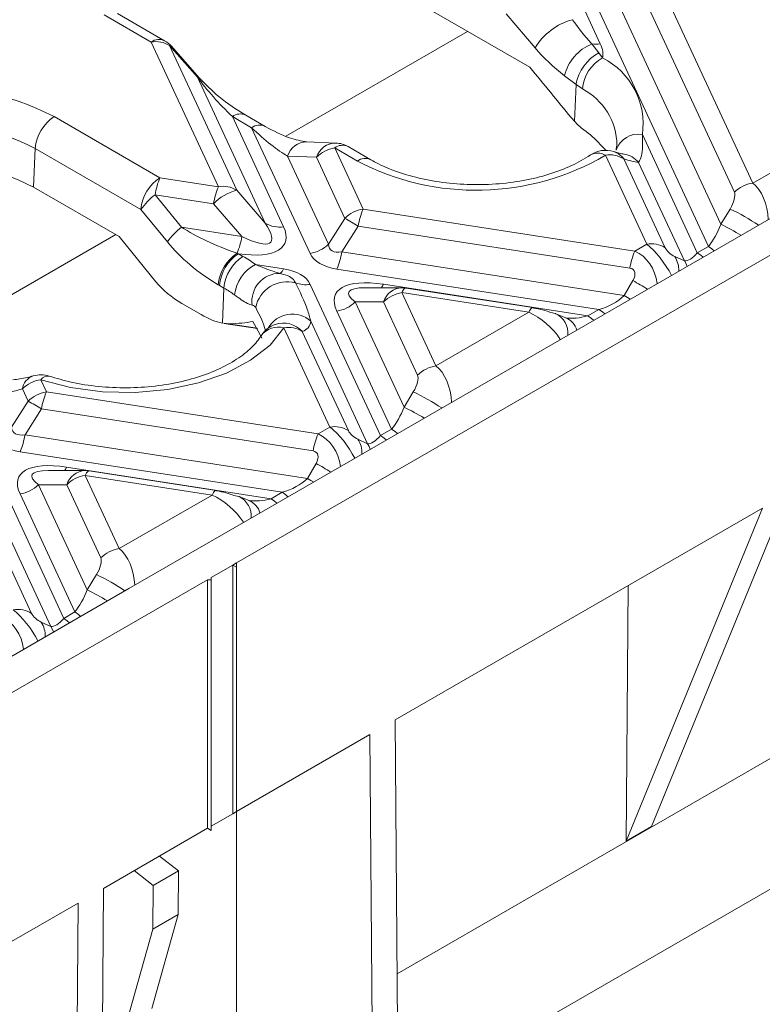
# Model space of a CAD drawing. Units: millimetres. Extents: x -828 to 6636, y -324 to 3696.
# Drawn here: x 2972 to 3076, y 1122 to 1260 of the extents above; entities that cross this region are included whole.
import ezdxf

# ---------------------------------------------------------------- set-up
doc = ezdxf.new("R2010")
doc.units = ezdxf.units.MM
doc.header["$LTSCALE"] = 10

msp = doc.modelspace()

# ---------------------------------------------------------------- linework, layer by layer
at = {"color": 7, "linetype": 'Continuous', "lineweight": 15}
for p, q in [((3002.391, 1183.9), (3219.296, 1309.116)), ((3208.336, 1307.892), (3008.578, 1192.574)), ((3043.301, 1253.06), (2991.913, 1282.726)), ((3042.398, 1279.44), (3053.124, 1256.33)), ((3068.201, 1228.071), (3045.075, 1277.894)), ((3050.074, 1273.936), (3069.935, 1231.146)), ((3056.675, 1275.066), (3074.387, 1236.907)), ((3071.825, 1235.614), (3054.114, 1273.773)), ((2990.469, 1256.591), (2983.885, 1260.392)), ((2992.344, 1256.777), (2985.76, 1260.578)), ((3044.019, 1255.776), (3039.978, 1260.518)), ((2999.843, 1236.396), (2990.469, 1256.591)), ((2993.031, 1256.09), (3002.404, 1235.896)), ((2996.919, 1251.676), (2993.031, 1256.09)), ((2997.172, 1251.594), (2993.283, 1256.008)), ((3051.948, 1256.314), (3052.932, 1255.072)), ((3052.932, 1255.072), (3053.435, 1254.369)), ((3006.368, 1231.318), (2996.919, 1251.676)), ((2997.156, 1251.609), (2997.172, 1251.594)), ((3049.731, 1250.662), (3048.124, 1251.867)), ((3049.504, 1245.54), (3049.731, 1250.662)), ((3050.617, 1250.044), (3049.731, 1250.662)), ((2976.94, 1246.173), (2991.692, 1237.657)), ((3001.798, 1246.182), (3008.93, 1230.817)), ((3004.476, 1244.636), (3001.798, 1246.182)), ((3006.351, 1244.822), (3003.673, 1246.368)), ((3049.059, 1246.049), (3049.504, 1245.54)), ((3074.387, 1236.907), (3090.298, 1246.093)), ((3012.627, 1227.076), (3004.476, 1244.636)), ((3058.986, 1243.7), (3066.655, 1227.179)), ((3016.227, 1242.493), (3012.187, 1242.657)), ((3053.932, 1241.433), (3053.112, 1242.281)), ((2974.053, 1236.341), (2974.292, 1241.743)), ((2989.044, 1233.227), (2974.292, 1241.743)), ((3016.076, 1241.809), (3020.038, 1233.272)), ((3019.244, 1239.98), (3016.076, 1241.809)), ((3021.119, 1240.165), (3017.951, 1241.994)), ((3055.379, 1242.084), (3055.336, 1241.499)), ((3009.474, 1240.679), (3015.188, 1228.369)), ((3013.515, 1240.516), (3009.474, 1240.679)), ((3017.477, 1231.979), (3013.515, 1240.516)), ((3059.603, 1228.373), (3053.843, 1240.782)), ((3056.404, 1240.281), (3062.164, 1227.872)), ((3064.851, 1226.046), (3058.472, 1239.79)), ((2991.692, 1237.657), (2999.843, 1236.396)), ((2974.053, 1236.341), (2986.001, 1229.444)), ((3002.404, 1235.896), (3006.368, 1231.318)), ((2991.006, 1235.282), (2994.686, 1230.748)), ((2999.156, 1234.021), (2991.006, 1235.282)), ((3003.121, 1229.443), (2999.156, 1234.021)), ((2992.725, 1228.693), (2989.044, 1233.227)), ((3020.038, 1233.272), (3057.935, 1227.41)), ((3069.935, 1231.146), (3071.231, 1233.285)), ((3015.188, 1228.369), (3017.477, 1231.979)), ((2994.686, 1230.748), (3003.121, 1229.443)), ((3019.352, 1230.897), (3017.063, 1227.287)), ((3057.249, 1225.035), (3019.352, 1230.897)), ((2986.001, 1229.444), (2991.124, 1223.133)), ((3017.063, 1227.287), (3056.447, 1221.194)), ((3057.935, 1227.41), (3059.603, 1228.373)), ((3066.655, 1227.179), (3068.201, 1228.071)), ((3002.451, 1227.104), (3002.648, 1227.036)), ((3002.648, 1227.036), (3003.271, 1226.676)), ((3063.504, 1226.659), (3064.851, 1226.046)), ((3005.036, 1225.534), (3008.915, 1224.934)), ((3052.932, 1219.257), (3016.377, 1224.911)), ((3056.447, 1221.194), (3057.674, 1223.294)), ((3000, 1222.605), (2999.82, 1222.71)), ((3000.623, 1222.246), (3000, 1222.605)), ((3000.407, 1217.357), (3000.623, 1222.246)), ((3012.665, 1222.769), (3022.46, 1201.666)), ((3025.449, 1222.302), (3020.324, 1222.301)), ((3022.857, 1222.777), (3051.386, 1218.364)), ((3043.725, 1219.52), (3026.023, 1222.258)), ((3022.888, 1220.321), (3018.924, 1220.32)), ((3018.924, 1220.32), (3025.741, 1205.633)), ((3027.631, 1210.102), (3022.888, 1220.321)), ((3025.449, 1221.614), (3030.193, 1211.395)), ((3043.151, 1218.876), (3025.449, 1221.614)), ((2994.763, 1220.089), (2997.441, 1218.543)), ((3024.006, 1202.558), (3016.362, 1219.027)), ((3051.386, 1218.364), (3052.932, 1219.257)), ((3020.657, 1200.533), (3012.726, 1217.622)), ((3030.193, 1211.395), (3043.151, 1218.876)), ((3048.334, 1218.092), (3046.918, 1218.665)), ((3000.614, 1217.32), (3005.299, 1216.595)), ((3001.232, 1217.269), (3000.616, 1217.335)), ((3015.409, 1202.86), (3008.991, 1216.686)), ((3011.552, 1216.186), (3017.97, 1202.359)), ((2975.055, 1209.459), (2975.844, 1207.76)), ((2973.283, 1206.467), (2972.494, 1208.166)), ((2975.844, 1207.76), (3013.741, 1201.897)), ((3025.741, 1205.633), (3027.037, 1207.772)), ((2970.994, 1202.856), (2973.283, 1206.467)), ((2975.158, 1205.384), (2972.869, 1201.774)), ((3013.055, 1199.522), (2975.158, 1205.384)), ((3013.741, 1201.897), (3015.409, 1202.86)), ((3022.46, 1201.666), (3024.006, 1202.558)), ((2972.869, 1201.774), (3012.253, 1195.682)), ((3019.31, 1201.147), (3020.657, 1200.533)), ((2963.621, 1198.724), (2973.776, 1176.847)), ((3008.738, 1193.744), (2972.182, 1199.398)), ((2976.463, 1175.021), (2965.91, 1197.757)), ((2968.471, 1197.256), (2978.266, 1176.153)), ((2978.663, 1197.264), (3007.192, 1192.851)), ((3012.253, 1195.682), (3013.48, 1197.781)), ((2981.255, 1196.789), (2976.13, 1196.789)), ((2981.255, 1196.101), (2985.998, 1185.882)), ((2998.957, 1193.363), (2981.255, 1196.101)), ((2999.531, 1194.007), (2981.828, 1196.745)), ((2974.729, 1194.808), (2981.547, 1180.12)), ((2978.694, 1194.808), (2974.729, 1194.808)), ((2983.437, 1184.589), (2978.694, 1194.808)), ((2979.812, 1177.046), (2972.168, 1193.515)), ((2985.998, 1185.882), (2998.957, 1193.363)), ((3004.14, 1192.579), (3002.724, 1193.153)), ((3007.192, 1192.851), (3008.738, 1193.744)), ((3079.289, 1193.589), (3060.262, 1147.094)), ((3008.578, 1192.574), (2987.365, 1180.328)), ((3024.519, 1161.971), (3075.753, 1191.548)), ((3056.726, 1145.053), (3075.753, 1191.548)), ((2998.855, 1181.859), (3001.86, 1183.594)), ((3001.86, 1183.594), (3002.391, 1183.9)), ((3001.86, 1148.891), (3001.86, 1183.594)), ((3001.86, 1183.594), (3002.391, 1183.287)), ((3002.391, 1183.287), (3002.391, 1183.9)), ((3002.391, 1183.287), (3002.391, 1149.197)), ((2981.547, 1180.12), (2982.843, 1182.259)), ((2998.855, 1181.553), (2998.855, 1181.859)), ((2781.42, 1056.336), (2998.325, 1181.553)), ((2998.325, 1181.553), (2998.855, 1181.553)), ((2998.325, 1181.553), (2998.325, 1146.85)), ((2998.855, 1181.553), (2998.855, 1146.543)), ((3024.925, 1108.41), (3150.841, 1181.1)), ((3056.726, 1145.053), (3056.997, 1180.72)), ((2987.365, 1180.328), (2787.607, 1065.01)), ((2978.266, 1176.153), (2979.812, 1177.046)), ((2975.116, 1175.634), (2976.463, 1175.021)), ((3024.953, 1104.708), (3024.519, 1161.971)), ((3002.391, 1149.197), (3020.983, 1159.93)), ((3020.983, 1159.93), (3021.418, 1102.631)), ((2998.855, 1147.156), (3001.86, 1148.891)), ((3001.86, 1148.891), (3002.391, 1149.197)), ((3001.86, 1148.891), (3002.391, 1149.197)), ((3002.391, 1149.197), (3002.391, 1149.197)), ((3002.391, 1149.197), (3002.391, 1113.615)), ((2983.798, 1138.464), (2998.325, 1146.85)), ((2998.325, 1146.85), (2998.855, 1146.543)), ((2998.325, 1146.85), (2998.855, 1146.543)), ((3060.262, 1147.094), (3056.726, 1145.053)), ((2994.276, 1140.915), (2991.628, 1142.984)), ((2990.741, 1138.874), (2988.092, 1140.943)), ((2990.741, 1138.874), (2994.276, 1140.915)), ((2994.23, 1134.818), (2994.276, 1140.915)), ((2983.364, 1080.663), (2983.798, 1138.464)), ((2990.695, 1132.777), (2990.741, 1138.874)), ((2929.028, 1106.846), (2980.263, 1136.423)), ((2980.263, 1136.423), (2979.828, 1078.658)), ((2990.58, 1121.725), (2994.23, 1134.818)), ((2990.695, 1132.777), (2994.23, 1134.818)), ((2987.044, 1119.684), (2990.695, 1132.777))]:
    msp.add_line(p, q, dxfattribs=at)
at = {"color": 8, "linetype": 'Continuous', "lineweight": 15}
for p, q in [((3009.268, 1243.441), (3034.616, 1258.074)), ((2960.189, 1215.108), (2985.512, 1229.726)), ((3001.232, 1217.269), (3005.271, 1216.644)), ((3024.788, 1126.545), (3178.236, 1215.129))]:
    msp.add_line(p, q, dxfattribs=at)
at = {"color": 8, "linetype": 'Continuous', "lineweight": 15, "flags": 128}
for points in [[(3066.655, 1227.179), (3067.155, 1226.835), (3067.462, 1226.567)], [(3068.201, 1228.071), (3068.701, 1227.727), (3069.008, 1227.46)], [(3064.851, 1226.046), (3065.085, 1225.644), (3065.232, 1225.28)], [(3026.023, 1222.258), (3025.989, 1222.26), (3025.907, 1222.238), (3025.821, 1222.181), (3025.731, 1222.089), (3025.639, 1221.963), (3025.544, 1221.804), (3025.449, 1221.614)], [(3056.447, 1221.194), (3056.916, 1220.928), (3057.304, 1220.703)], [(3043.725, 1219.52), (3043.691, 1219.521), (3043.609, 1219.5), (3043.523, 1219.443), (3043.433, 1219.351), (3043.341, 1219.225), (3043.247, 1219.066), (3043.151, 1218.876)], [(3052.932, 1219.257), (3053.432, 1218.913), (3053.739, 1218.645)], [(3051.386, 1218.364), (3051.886, 1218.02), (3052.193, 1217.753)], [(3024.006, 1202.558), (3024.507, 1202.215), (3024.814, 1201.947)], [(3022.46, 1201.666), (3022.961, 1201.322), (3023.268, 1201.054)], [(3020.657, 1200.533), (3020.891, 1200.131), (3021.038, 1199.767)], [(2981.828, 1196.745), (2981.794, 1196.747), (2981.713, 1196.725), (2981.627, 1196.668), (2981.537, 1196.576), (2981.444, 1196.45), (2981.35, 1196.291), (2981.255, 1196.101)], [(3012.253, 1195.682), (3012.722, 1195.415), (3013.11, 1195.19)], [(2999.531, 1194.007), (2999.497, 1194.009), (2999.415, 1193.987), (2999.329, 1193.93), (2999.239, 1193.838), (2999.147, 1193.712), (2999.052, 1193.553), (2998.957, 1193.363)], [(3007.192, 1192.851), (3007.692, 1192.508), (3007.999, 1192.24)], [(3008.738, 1193.744), (3009.238, 1193.4), (3009.545, 1193.132)], [(2979.812, 1177.046), (2980.312, 1176.702), (2980.62, 1176.434)], [(2976.463, 1175.021), (2976.697, 1174.618), (2976.844, 1174.254)], [(2978.266, 1176.153), (2978.767, 1175.809), (2979.074, 1175.542)]]:
    msp.add_lwpolyline(points, dxfattribs=at)
at = {"color": 7, "linetype": 'Continuous', "lineweight": 15, "flags": 128}
for points in [[(3043.838, 1219.457), (3043.767, 1219.507), (3043.725, 1219.52)], [(3004.636, 1217.596), (3005.885, 1215.317), (3005.906, 1215.258)], [(3046.197, 1218.833), (3046.886, 1218.678), (3046.918, 1218.665)], [(3008.991, 1216.686), (3007.045, 1214.296), (3004.336, 1212.168), (3000.965, 1210.383), (2997.06, 1209.007), (2992.767, 1208.093), (2988.25, 1207.675), (2983.678, 1207.769), (2979.224, 1208.371), (2975.055, 1209.459)], [(2999.644, 1193.945), (2999.573, 1193.994), (2999.531, 1194.007)], [(3002.003, 1193.32), (3002.692, 1193.165), (3002.724, 1193.153)]]:
    msp.add_lwpolyline(points, dxfattribs=at)
at = {"color": 7, "linetype": 'Continuous', "lineweight": 15}
for centre, radius, start, end in [((3051.519, 1251.252), 8.76, 105.1621, 148.89801), ((2991.116, 1253.095), 3.555, 57.40482, 100.47491), ((2990.469, 1253.529), 3.75, 41.37901, 60.00269), ((3054.389, 1250.348), 6.446, 112.24909, 166.3636), ((3052.481, 1260.384), 4.104, 262.54796, 279.01857), ((3055.885, 1249.562), 6.253, 118.19108, 169.86345), ((3056.096, 1249.555), 5.501, 118.92459, 174.89854), ((3048.786, 1245.172), 10.306, 351.78911, 63.18249), ((2960.485, 1214.644), 35.565, 62.44016, 96.82544), ((2960.452, 1215.225), 29.912, 62.44016, 96.82544), ((2980.078, 1241.291), 5.804, 122.73408, 175.53351), ((3043.495, 1233.876), 12.772, 41.14945, 54.97967), ((3016.076, 1238.747), 3.75, 60.00269, 87.68317), ((3016.798, 1237.194), 4.671, 98.89909, 134.6736), ((3053.843, 1237.72), 3.75, 72.23737, 124.14921), ((2960.353, 1209.932), 29.751, 62.58182, 98.81906), ((3035.819, 1271.606), 35.707, 242.34069, 300.31563), ((3054.489, 1237.286), 3.555, 57.40482, 100.47491), ((2994.83, 1232.775), 5.804, 122.73408, 175.53351), ((3001.623, 1233.501), 10.766, 157.29114, 170.47954), ((3075.109, 1232.293), 4.671, 98.89909, 134.6736), ((3009.774, 1232.24), 10.766, 157.29114, 170.47954), ((3004.041, 1229.309), 6.787, 103.9593, 136.03532), ((3000.489, 1232.901), 3.555, 57.40482, 100.47491), ((2997.285, 1227.323), 10.138, 128.2755, 144.38489), ((3020.761, 1228.658), 4.671, 98.89909, 134.6736), ((3029.969, 1229.116), 10.766, 157.29114, 170.47954), ((3008.283, 1234.313), 3.555, 237.40482, 280.47491), ((3001.875, 1202.789), 33.098, 58.12844, 61.87694), ((3000.966, 1222.789), 10.138, 128.2755, 144.38489), ((2992.322, 1231.269), 10.953, 337.64786, 350.40193), ((3011.904, 1231.69), 4.671, 278.89909, 314.6736), ((3006.445, 1229.067), 10.766, 337.29114, 350.47954), ((3067.867, 1223.254), 10.766, 157.29114, 170.47954), ((3060.249, 1224.877), 3.555, 57.40482, 100.47491), ((3005.659, 1222.198), 5.862, 123.18127, 174.98895), ((3005.786, 1222.153), 5.804, 122.73408, 175.53351), ((3006.409, 1221.794), 5.804, 122.73408, 175.53351), ((2993.242, 1209.242), 20.112, 54.09714, 60.09014), ((3007.391, 1220.773), 5.311, 116.31627, 174.445), ((3007.76, 1225.311), 1.216, 303.77011, 341.93134), ((3008.387, 1220.432), 3.868, 89.27335, 188.64235), ((3009.464, 1218.632), 4.51, 75.46703, 168.5172), ((2992.206, 1207.614), 16.879, 54.09714, 60.09014), ((3012.029, 1226.486), 3.771, 247.66287, 279.71471), ((3025.449, 1218.552), 3.75, 81.20696, 90.00538), ((3015.64, 1223.642), 4.671, 278.89909, 314.6736), ((3026.172, 1216.999), 4.671, 98.89909, 134.6736), ((3008.991, 1213.624), 3.75, 108.76523, 148.33056), ((3009.637, 1213.191), 3.555, 57.40482, 100.47491), ((3030.915, 1206.78), 4.671, 98.89909, 134.6736), ((2975.778, 1204.844), 4.671, 98.89909, 134.6736), ((2975.055, 1206.397), 3.75, 71.63843, 106.53846), ((2976.566, 1203.145), 4.671, 98.89909, 134.6736), ((2985.775, 1203.603), 10.766, 157.29114, 170.47954), ((2957.681, 1177.276), 33.098, 58.12844, 61.87694), ((3016.055, 1199.364), 3.555, 57.40482, 100.47491), ((2962.251, 1203.554), 10.766, 337.29114, 350.47954), ((3023.672, 1197.741), 10.766, 157.29114, 170.47954), ((2981.978, 1191.487), 4.671, 98.89909, 134.6736), ((2981.255, 1193.039), 3.75, 81.20696, 90.00538), ((2971.446, 1198.129), 4.671, 278.89909, 314.6736), ((2986.721, 1181.267), 4.671, 98.89909, 134.6736), ((2971.861, 1173.852), 3.555, 57.40482, 100.47491)]:
    msp.add_arc(centre, radius, start, end, dxfattribs=at)
at = {"color": 8, "linetype": 'Continuous', "lineweight": 15}
for centre, radius, start, end in [((2991.559, 1255.147), 1.809, 64.26967, 127.04078), ((2993.073, 1255.793), 0.3, 45.62417, 98.19854), ((2996.96, 1251.368), 0.311, 50.80975, 97.60241), ((3046.491, 1242.102), 8.95, 0.58882, 62.54802), ((3002.888, 1244.738), 1.809, 64.26967, 127.04078), ((3005.566, 1243.189), 1.812, 64.66033, 127.002), ((3058.433, 1240.489), 3.259, 80.23263, 161.69721), ((3012.213, 1239.772), 2.885, 90.50846, 161.68244), ((3016.253, 1239.609), 2.885, 90.50846, 161.68244), ((3017.165, 1240.365), 1.809, 64.26967, 127.04078), ((3052.755, 1239.06), 2.037, 57.7266, 119.65679), ((3054.096, 1238.541), 2.891, 37.01533, 72.04194), ((3055.958, 1237.72), 3.257, 39.46027, 81.44591), ((3020.334, 1238.533), 1.811, 64.5569, 127.01229), ((3057.495, 1204.607), 31.798, 56.19099, 64.40708), ((3057.508, 1205.012), 28.938, 58.23439, 64.56759), ((3060.605, 1224.762), 3.465, 357.43703, 33.20551), ((3031.899, 1177.338), 52.691, 58.14301, 60.7134), ((3020.969, 1223.576), 2.051, 321.58261, 337.07337), ((3025.601, 1219.459), 2.846, 93.06183, 162.3854), ((3010.139, 1214.802), 3.827, 47.46352, 150.86655), ((3045.568, 1215.932), 3.049, 355.30965, 63.71275), ((3047.231, 1215.599), 2.726, 16.94408, 66.11724), ((3008.178, 1213.853), 2.948, 73.98099, 143.52053), ((3008.905, 1213.773), 3.582, 42.34753, 108.22761), ((2974.771, 1207.827), 2.302, 109.89033, 171.53334), ((2976.045, 1208.757), 1.213, 80.74505, 144.67408), ((3013.301, 1179.094), 31.798, 56.19099, 64.40708), ((3013.314, 1179.499), 28.938, 58.23439, 64.56759), ((3016.411, 1199.249), 3.465, 357.43703, 33.20551), ((2976.774, 1198.063), 2.051, 321.58261, 337.07337), ((2987.705, 1151.825), 52.691, 58.14301, 60.7134), ((2981.407, 1193.947), 2.846, 93.06183, 162.3854), ((3001.374, 1190.419), 3.049, 355.30965, 63.71275), ((3003.037, 1190.086), 2.726, 16.94408, 66.11724), ((2969.107, 1153.581), 31.798, 56.19099, 64.40708), ((2969.119, 1153.986), 28.938, 58.23439, 64.56759), ((2972.217, 1173.737), 3.465, 357.43703, 33.20551)]:
    msp.add_arc(centre, radius, start, end, dxfattribs=at)
at = {"color": 7, "linetype": 'Continuous', "lineweight": 15}
for centre, major_axis, ratio, start_param, end_param in [((3054.023, 1257.455), (-6.778, 7.382), 0.2298809, 1.0598348, 1.514656), ((3040.501, 1259.867), (12.813, -5.853), 0.3659514, 0.0724562, 0.4041536), ((3051.375, 1256.087), (10.084, -7.94), 0.4149729, 4.2619903, 4.7168115), ((3002.104, 1299.1), (-98.703, 118.415), 0.0153415, 4.2351066, 4.3003073), ((3002.002, 1248.806), (-6.838, 7.043), 0.2042975, 0.9636751, 1.7490733), ((3004.679, 1247.26), (-6.838, 7.043), 0.2042975, 1.7490733, 2.5344715), ((3037.232, 1260.87), (23.91, -20.486), 0.2181474, 5.8050259, 5.9589097), ((3070.805, 1234.004), (0.874, 1.771), 0.3646632, 4.4791692, 5.9976056), ((2996.307, 1237.417), (10.849, -8.751), 0.2055634, 5.5449208, 6.8630369), ((3003.409, 1229.979), (11.558, -4.095), 0.2470911, 3.9488259, 4.7170333), ((2996.307, 1234.355), (12.813, -5.853), 0.3659514, 5.3879095, 6.6873389), ((3068.083, 1231.386), (1.872, 4.398), 0.3783617, 4.0326094, 4.8180076), ((3000.761, 1228.61), (10.14, -7.351), 0.4358066, 4.1615659, 4.9297733), ((3022.079, 1233.43), (6.624, 5.778), 0.3316705, 2.8933147, 3.616049), ((3063.185, 1227.441), (1.042, -0.826), 0.3732973, 3.7802024, 5.2986389), ((3066.537, 1230.494), (1.872, 4.398), 0.3783617, 3.2472113, 4.0326094), ((3022.079, 1230.368), (9.569, 2.991), 0.4934816, 3.2068523, 3.9295866), ((3003.213, 1219.477), (9.569, 2.991), 0.4934816, 0.0652597, 0.7879939), ((3056.229, 1223.425), (1.533, 1.347), 0.5916791, 5.2240501, 6.7424866), ((2995.143, 1223.092), (5.07, -3.676), 0.4358066, 4.1615659, 4.946964), ((3028.985, 1215.49), (12.813, -5.853), 0.3659514, 2.2276302, 3.5457462), ((3052.493, 1222.386), (5.065, 1.805), 0.579778, 4.5934842, 5.3788823), ((3044.858, 1219.026), (1.727, -0.435), 0.1202507, 0.7145796, 2.233016), ((2997.82, 1221.546), (5.07, -3.676), 0.4358066, 4.946964, 5.526438), ((2986.524, 1223.293), (20.123, -4.446), 0.2022328, 5.5756258, 5.8748817), ((2988.112, 1237.444), (24.221, -20.752), 0.2181474, 6.1546526, 6.4218718), ((3026.611, 1208.492), (0.874, 1.771), 0.3646632, 4.4791692, 5.9976056), ((2985.476, 1234.774), (22.098, 25.766), 0.410194, 3.5199864, 3.707653), ((3023.889, 1205.873), (1.872, 4.398), 0.3783617, 4.0326094, 4.8180076), ((2977.885, 1207.917), (6.624, 5.778), 0.3316705, 2.8933147, 3.616049), ((2977.885, 1204.855), (9.569, 2.991), 0.4934816, 3.2068523, 3.9295866), ((3018.991, 1201.928), (1.042, -0.826), 0.3732973, 3.7802024, 5.2986389), ((3022.343, 1204.981), (1.872, 4.398), 0.3783617, 3.2472113, 4.0326094), ((3012.034, 1197.912), (1.533, 1.347), 0.5916791, 5.2240501, 6.7424866), ((2984.791, 1189.977), (12.813, -5.853), 0.3659514, 2.2276302, 3.5457462), ((3008.299, 1196.874), (5.065, 1.805), 0.579778, 4.5934842, 5.3788823), ((3000.664, 1193.513), (1.727, -0.435), 0.1202507, 0.7145796, 2.233016), ((2982.416, 1182.979), (0.874, 1.771), 0.3646632, 4.4791692, 5.9976056), ((2979.695, 1180.361), (1.872, 4.398), 0.3783617, 4.0326094, 4.8180076), ((2974.796, 1176.415), (1.042, -0.826), 0.3732973, 3.7802024, 5.2986389), ((2978.149, 1179.468), (1.872, 4.398), 0.3783617, 3.2472113, 4.0326094)]:
    msp.add_ellipse(centre, major_axis=major_axis, ratio=ratio, start_param=start_param, end_param=end_param, dxfattribs=at)
at = {"color": 8, "linetype": 'Continuous', "lineweight": 15}
for centre, major_axis, ratio, start_param, end_param in [((3073.366, 1232.235), (-0.688, 5.207), 0.5987736, 4.5529876, 5.7406575), ((3056.915, 1222.738), (-1.376, 4.861), 0.8102881, 4.5123155, 5.6999853), ((3060.623, 1224.879), (-2.902, 4.095), 0.3248694, 4.2799066, 5.4675765), ((3028.985, 1218.552), (10.981, -3.074), 0.1954399, 2.5323199, 3.6117911), ((3044.172, 1215.382), (3.856, -3.485), 0.4571615, 1.0220275, 2.2096974), ((3050.947, 1221.494), (5.065, 1.805), 0.579778, 3.9616473, 4.5934842), ((3029.172, 1206.723), (-0.688, 5.207), 0.5987736, 4.5529876, 5.7406575), ((3016.429, 1199.367), (-2.902, 4.095), 0.3248694, 4.2799066, 5.4675765), ((3012.721, 1197.226), (-1.376, 4.861), 0.8102881, 4.5123155, 5.6999853), ((2984.791, 1193.039), (10.981, -3.074), 0.1954399, 2.5323199, 3.6117911), ((2999.978, 1189.869), (3.856, -3.485), 0.4571615, 1.0220275, 2.2096974), ((3006.753, 1195.981), (5.065, 1.805), 0.579778, 3.9616473, 4.5934842), ((2984.978, 1181.21), (-0.688, 5.207), 0.5987736, 4.5529876, 5.7406575), ((2968.526, 1171.713), (-1.376, 4.861), 0.8102881, 4.5123155, 5.6999853), ((2972.235, 1173.854), (-2.902, 4.095), 0.3248694, 4.2799066, 5.4675765)]:
    msp.add_ellipse(centre, major_axis=major_axis, ratio=ratio, start_param=start_param, end_param=end_param, dxfattribs=at)
at = {"color": 7, "linetype": 'Continuous', "lineweight": 15}
for points, knots in [([(3003.673, 1246.368), (3002.397, 1247.162), (3000.142, 1248.565), (2998.066, 1250.683), (2997.164, 1251.602)], [0, 0, 0, 0, 0.5660456, 1, 1, 1, 1]), ([(3050.824, 1244.336), (3050.579, 1244.528), (3050.141, 1244.873), (3049.699, 1245.336), (3049.504, 1245.54)], [0, 0, 0, 0, 0.5591714, 1, 1, 1, 1]), ([(3012.186, 1242.657), (3011.402, 1242.785), (3009.637, 1243.072), (3007.525, 1244.197), (3006.35, 1244.822)], [0, 0, 0, 0, 0.4439633, 1, 1, 1, 1]), ([(3058.986, 1243.7), (3059.022, 1242.571), (3059.075, 1240.902), (3058.619, 1240.061), (3058.472, 1239.79)], [0, 0, 0, 0, 0.6767998, 1, 1, 1, 1]), ([(3056.407, 1240.945), (3056.321, 1240.958), (3055.967, 1241.009), (3055.409, 1241.17), (3054.987, 1241.291)], [0, 0, 0, 0, 0.2443567, 1, 1, 1, 1]), ([(3051.738, 1240.823), (3051.325, 1240.559), (3050.115, 1239.784), (3047.644, 1238.648), (3044.255, 1237.592), (3040.505, 1236.902), (3036.556, 1236.619), (3032.572, 1236.763), (3028.722, 1237.327), (3025.184, 1238.279), (3022.694, 1239.295), (3021.465, 1239.974), (3021.119, 1240.165)], [0, 0, 0, 0, 0.0573719, 0.1681564, 0.2797678, 0.3922434, 0.5053758, 0.6188026, 0.7320772, 0.8447023, 0.9562949, 1, 1, 1, 1]), ([(3005.036, 1225.534), (3005.871, 1225.188), (3007.071, 1224.692), (3008.117, 1224.391), (3008.436, 1224.3)], [0, 0, 0, 0, 0.6960387, 1, 1, 1, 1]), ([(3008.436, 1224.3), (3008.912, 1224.181), (3009.736, 1223.975), (3010.368, 1223.41), (3010.545, 1223.09), (3010.596, 1222.998)], [0, 0, 0, 0, 0.4939583, 0.8538098, 1, 1, 1, 1]), ([(3010.596, 1222.998), (3011.222, 1221.715), (3012.171, 1219.77), (3012.585, 1218.167), (3012.726, 1217.622)], [0, 0, 0, 0, 0.6594167, 1, 1, 1, 1]), ([(3004.562, 1219.851), (3004.345, 1219.924), (3003.68, 1220.147), (3002.738, 1220.828), (3002.104, 1221.287)], [0, 0, 0, 0, 0.3268038, 1, 1, 1, 1]), ([(3005.044, 1219.53), (3004.997, 1219.6), (3004.84, 1219.837), (3004.677, 1219.845), (3004.562, 1219.851)], [0, 0, 0, 0, 0.300236, 1, 1, 1, 1]), ([(3005.799, 1215.593), (3005.618, 1215.324), (3005.071, 1214.51), (3003.623, 1213.1), (3001.224, 1211.525), (2998.248, 1210.188), (2994.811, 1209.164), (2991.037, 1208.51), (2987.076, 1208.266), (2983.103, 1208.454), (2979.411, 1209.015), (2977.245, 1209.657), (2976.236, 1209.956)], [0, 0, 0, 0, 0.05344028, 0.16143753, 0.26705639, 0.37226477, 0.47804817, 0.58464419, 0.69183367, 0.79926715, 0.90650851, 1, 1, 1, 1]), ([(2973.988, 1209.992), (2973.724, 1209.917), (2972.707, 1209.628), (2971.83, 1209.529), (2971.18, 1209.456)], [0, 0, 0, 0, 0.25916816, 1, 1, 1, 1])]:
    msp.add_open_spline(points, degree=3, knots=knots, dxfattribs=at)
at = {"color": 8, "linetype": 'Continuous', "lineweight": 15}
msp.add_open_spline([(3006.365, 1216.256), (3006.362, 1216.328), (3006.33, 1217.076), (3005.655, 1218.365), (3005.044, 1219.53)], degree=3, knots=[0, 0, 0, 0, 0.095779, 1, 1, 1, 1], dxfattribs=at)

doc.saveas('drawing.dxf')
